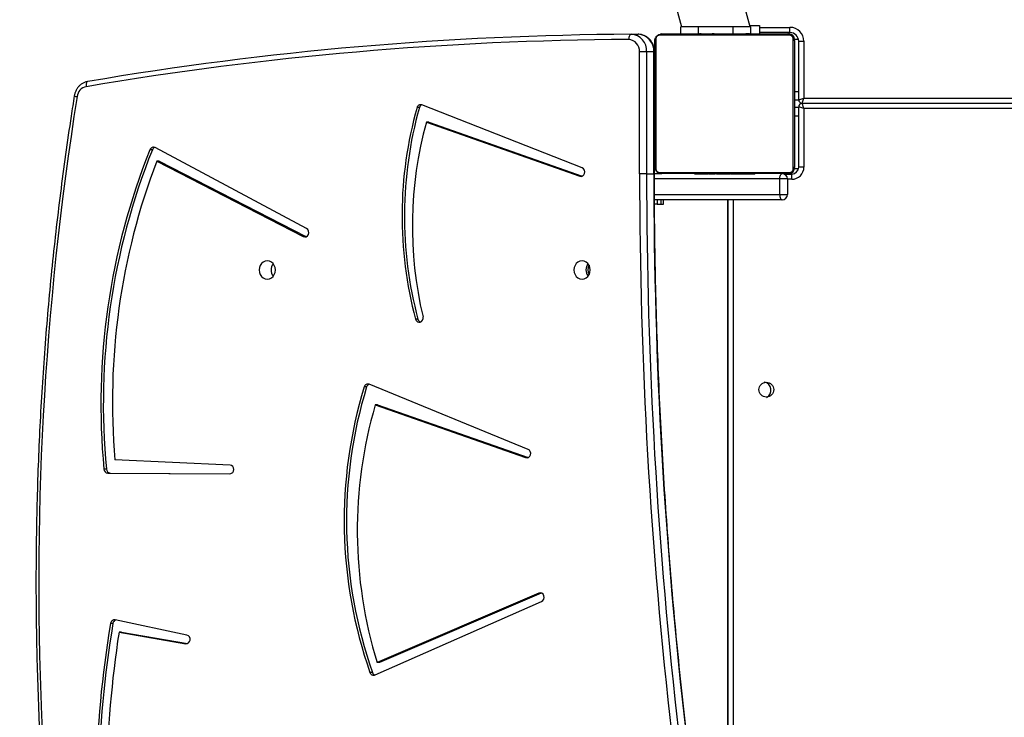
# Model space of a CAD drawing. Units: millimetres. Extents: x 5693 to 12807, y -656 to 2254.
# Drawn here: x 7762 to 7818, y 1123 to 1163 of the extents above; entities that cross this region are included whole.
import ezdxf

# ---------------------------------------------------------------- set-up
doc = ezdxf.new("R2010")
doc.units = ezdxf.units.MM
doc.header["$LTSCALE"] = 100
doc.header["$PDSIZE"] = -1
doc.layers.add('VP-DIM', color=7, linetype='Continuous')
doc.layers.add('VP-EQ', color=7, linetype='Continuous', true_color=0x8a3492)
doc.dimstyles.new('Strefa', dxfattribs={"dimtxt": 14, "dimasz": 20, "dimexe": 20, "dimexo": 50, "dimgap": 20, "dimtad": 0, "dimdec": 0, "dimzin": 0, "dimdsep": 46, "dimtxsty": 'Standard', "dimcen": 0.09, "dimadec": 0, "dimazin": 0, "dimtfac": 1, "dimtdec": 4, "dimtofl": 0, "dimtmove": 0, "dimatfit": 3, "dimfxl": 70, "dimfxlon": 1, "dimtolj": 1, "dimtzin": 0, "dimarcsym": 0})

# ---------------------------------------------------------------- blocks, each defined once
blk = doc.blocks.new('*D1')
at = {"layer": 'Defpoints', "color": 0, "transparency": 16777216}
for p in [(9076.849, 2204.493), (6673.87, 1562.095), (9076.849, 606.891)]:
    blk.add_point(p, dxfattribs=at)
at = {"layer": 'VP-DIM', "color": 0, "lineweight": -2, "transparency": 16777216}
for p, q in [((6673.87, 2104.493), (6673.87, 2254.493)), ((9076.849, 2104.493), (9076.849, 2254.493)), ((6723.87, 2204.493), (7758.923, 2204.493)), ((9026.849, 2204.493), (7973.923, 2204.493))]:
    blk.add_line(p, q, dxfattribs=at)
at = {"layer": 'VP-DIM', "color": 0, "transparency": 16777216}
for points in [[(6723.87, 2212.827), (6723.87, 2196.16), (6673.87, 2204.493)], [(9026.849, 2196.16), (9026.849, 2212.827), (9076.849, 2204.493)]]:
    blk.add_solid(points, dxfattribs=at)
at = {"layer": 'VP-DIM', "color": 0, "transparency": 16777216, "insert": (7866.423, 2204.493), "char_height": 50, "attachment_point": 5}
blk.add_mtext('\\A1;2403', dxfattribs=at)
blk = doc.blocks.new('*D2')
at = {"layer": 'Defpoints', "color": 0, "transparency": 16777216}
for p in [(6829.985, 1717.335), (7271.05, -656.408), (9500.849, -656.408)]:
    blk.add_point(p, dxfattribs=at)
at = {"layer": 'VP-DIM', "color": 0, "lineweight": -2, "transparency": 16777216}
for p, q in [((9400.849, 1717.335), (9550.849, 1717.335)), ((9500.849, 1667.335), (9500.849, 642.13)), ((9500.849, -606.408), (9500.849, 418.797)), ((9400.849, -656.408), (9550.849, -656.408))]:
    blk.add_line(p, q, dxfattribs=at)
at = {"layer": 'VP-DIM', "color": 0, "transparency": 16777216}
for points in [[(9509.182, 1667.335), (9492.515, 1667.335), (9500.849, 1717.335)], [(9492.515, -606.408), (9509.182, -606.408), (9500.849, -656.408)]]:
    blk.add_solid(points, dxfattribs=at)
at = {"layer": 'VP-DIM', "color": 0, "transparency": 16777216, "insert": (9500.849, 530.464), "char_height": 50, "attachment_point": 5, "rotation": 90}
blk.add_mtext('\\A1;2374', dxfattribs=at)
blk = doc.blocks.new('*D3')
at = {"layer": 'Defpoints', "color": 0, "transparency": 16777216}
for p in [(6900.596, 1546.034), (7293.95, -456.408), (9284.849, -456.408)]:
    blk.add_point(p, dxfattribs=at)
at = {"layer": 'VP-DIM', "color": 0, "lineweight": -2, "transparency": 16777216}
for p, q in [((9184.849, 1546.034), (9334.849, 1546.034)), ((9284.849, 1496.034), (9284.849, 643.678)), ((9284.849, -406.408), (9284.849, 437.011)), ((9184.849, -456.408), (9334.849, -456.408))]:
    blk.add_line(p, q, dxfattribs=at)
at = {"layer": 'VP-DIM', "color": 0, "transparency": 16777216}
for points in [[(9293.182, 1496.034), (9276.515, 1496.034), (9284.849, 1546.034)], [(9276.515, -406.408), (9293.182, -406.408), (9284.849, -456.408)]]:
    blk.add_solid(points, dxfattribs=at)
at = {"layer": 'VP-DIM', "color": 0, "transparency": 16777216, "insert": (9284.849, 540.345), "char_height": 50, "attachment_point": 5, "rotation": 90}
blk.add_mtext('\\A1;2002', dxfattribs=at)
blk = doc.blocks.new('*D4')
at = {"layer": 'Defpoints', "color": 0, "transparency": 16777216}
for p in [(8905.499, 1964.132), (6845.221, 1491.02), (8905.499, 677.928)]:
    blk.add_point(p, dxfattribs=at)
at = {"layer": 'VP-DIM', "color": 0, "lineweight": -2, "transparency": 16777216}
for p, q in [((6845.221, 1864.132), (6845.221, 2014.132)), ((8905.499, 1864.132), (8905.499, 2014.132)), ((6895.221, 1964.132), (7740.748, 1964.132)), ((8855.499, 1964.132), (7947.415, 1964.132))]:
    blk.add_line(p, q, dxfattribs=at)
at = {"layer": 'VP-DIM', "color": 0, "transparency": 16777216}
for points in [[(6895.221, 1972.465), (6895.221, 1955.798), (6845.221, 1964.132)], [(8855.499, 1955.798), (8855.499, 1972.465), (8905.499, 1964.132)]]:
    blk.add_solid(points, dxfattribs=at)
at = {"layer": 'VP-DIM', "color": 0, "transparency": 16777216, "insert": (7844.082, 1964.132), "char_height": 50, "attachment_point": 5}
blk.add_mtext('\\A1;2060', dxfattribs=at)
blk = doc.blocks.new('306022')
at = {"layer": 'VP-EQ', "color": 7, "linetype": 'Continuous', "lineweight": 25}
for p, q in [((17598.461, 1760.503), (17590.994, 1788.371)), ((17587.323, 1787.387), (17594.527, 1760.503)), ((17598.439, 1760.582), (17598.999, 1760.582)), ((17598.999, 1760.582), (17598.999, 1760.103)), ((17591.641, 1760.084), (17592.053, 1760.084)), ((17600.718, 1760.034), (17593.27, 1760.034)), ((17593.394, 1760.103), (17600.594, 1760.103)), ((17594.494, 1760.103), (17594.494, 1760.503)), ((17595.494, 1760.503), (17594.494, 1760.503)), ((17595.267, 1760.123), (17595.267, 1760.103)), ((17595.289, 1760.123), (17595.289, 1760.103)), ((17595.402, 1760.123), (17595.402, 1760.103)), ((17595.455, 1760.123), (17595.455, 1760.103)), ((17597.494, 1760.503), (17595.494, 1760.503)), ((17595.554, 1760.123), (17595.617, 1760.123)), ((17595.617, 1760.123), (17595.617, 1760.103)), ((17595.617, 1760.123), (17595.618, 1760.123)), ((17595.618, 1760.123), (17595.618, 1760.103)), ((17595.618, 1760.123), (17595.646, 1760.123)), ((17595.778, 1760.123), (17595.778, 1760.103)), ((17595.859, 1760.123), (17595.859, 1760.103)), ((17596.155, 1760.123), (17596.155, 1760.103)), ((17596.587, 1760.123), (17596.587, 1760.103)), ((17596.606, 1760.123), (17596.606, 1760.103)), ((17596.666, 1760.123), (17596.666, 1760.103)), ((17596.962, 1760.123), (17596.962, 1760.103)), ((17597.151, 1760.123), (17597.152, 1760.123)), ((17597.158, 1760.123), (17597.158, 1760.103)), ((17597.277, 1760.123), (17597.277, 1760.103)), ((17597.295, 1760.123), (17597.299, 1760.123)), ((17597.422, 1760.123), (17597.422, 1760.103)), ((17597.445, 1760.123), (17597.445, 1760.103)), ((17597.445, 1760.123), (17597.445, 1760.103)), ((17597.446, 1760.123), (17597.446, 1760.103)), ((17597.494, 1760.103), (17597.494, 1760.503)), ((17598.494, 1760.503), (17597.494, 1760.503)), ((17597.531, 1760.123), (17597.531, 1760.103)), ((17597.692, 1760.123), (17597.692, 1760.103)), ((17597.692, 1760.123), (17597.694, 1760.123)), ((17597.694, 1760.123), (17597.694, 1760.103)), ((17597.853, 1760.123), (17597.853, 1760.103)), ((17597.911, 1760.123), (17597.911, 1760.103)), ((17597.928, 1760.129), (17597.928, 1760.103)), ((17597.951, 1760.123), (17597.951, 1760.103)), ((17598.063, 1760.123), (17598.063, 1760.103)), ((17598.215, 1760.123), (17598.215, 1760.103)), ((17598.215, 1760.123), (17598.321, 1760.123)), ((17598.321, 1760.123), (17598.321, 1760.103)), ((17598.321, 1760.123), (17598.42, 1760.123)), ((17598.42, 1760.123), (17598.42, 1760.103)), ((17598.494, 1760.123), (17598.494, 1760.503)), ((17598.577, 1760.123), (17598.577, 1760.103)), ((17598.698, 1760.123), (17598.698, 1760.103)), ((17598.722, 1760.103), (17598.722, 1760.126)), ((17600.738, 1760.183), (17598.999, 1760.183)), ((17600.738, 1760.183), (17600.738, 1760.483)), ((17592.994, 1752.503), (17592.994, 1759.703)), ((17593.063, 1759.827), (17593.063, 1752.378)), ((17600.925, 1752.378), (17600.925, 1759.827)), ((17600.994, 1759.703), (17600.994, 1752.503)), ((17601.238, 1759.683), (17601.538, 1759.683)), ((17601.238, 1756.333), (17601.238, 1759.683)), ((17601.538, 1759.683), (17601.538, 1756.433)), ((17592.129, 1752.086), (17592.129, 1759.084)), ((17592.533, 1759.084), (17592.129, 1759.084)), ((17592.533, 1759.084), (17592.533, 1752.086)), ((17592.946, 1759.084), (17592.533, 1759.084)), ((17592.946, 1752.086), (17592.946, 1759.084)), ((17592.979, 1752.086), (17592.979, 1759.084)), ((17588.846, 1752.433), (17579.671, 1756.043)), ((17601.241, 1756.303), (17600.994, 1756.303)), ((17601.238, 1756.333), (17601.538, 1756.433)), ((17601.438, 1756.133), (17601.538, 1756.433)), ((17601.538, 1755.833), (17601.438, 1756.133)), ((17601.438, 1756.133), (17651.739, 1756.133)), ((17579.523, 1755.883), (17579.386, 1755.883)), ((17600.994, 1755.903), (17601.238, 1755.903)), ((17601.238, 1752.483), (17601.238, 1755.933)), ((17601.538, 1755.833), (17601.238, 1755.933)), ((17601.538, 1755.833), (17601.538, 1752.483)), ((17579.923, 1755.045), (17588.706, 1751.958)), ((17580.06, 1755.045), (17579.923, 1755.045)), ((17580.06, 1755.045), (17588.841, 1751.959)), ((17564.233, 1753.471), (17564.095, 1753.471)), ((17573.064, 1748.955), (17564.393, 1753.594)), ((17564.481, 1752.822), (17572.876, 1748.501)), ((17564.619, 1752.822), (17564.481, 1752.822)), ((17564.619, 1752.822), (17573.014, 1748.501)), ((17592.533, 1752.086), (17592.129, 1752.086)), ((17592.533, 1752.086), (17592.946, 1752.086)), ((17592.979, 1752.103), (17593.394, 1752.103)), ((17593.27, 1752.172), (17600.718, 1752.172)), ((17600.594, 1752.103), (17593.394, 1752.103)), ((17595.266, 1752.103), (17595.266, 1752.079)), ((17595.29, 1752.083), (17595.29, 1752.103)), ((17595.411, 1752.083), (17595.411, 1752.103)), ((17595.568, 1752.083), (17595.568, 1752.103)), ((17595.667, 1752.083), (17595.568, 1752.083)), ((17595.667, 1752.083), (17595.667, 1752.103)), ((17595.773, 1752.083), (17595.667, 1752.083)), ((17595.773, 1752.083), (17595.773, 1752.103)), ((17595.924, 1752.083), (17595.924, 1752.103)), ((17596.037, 1752.083), (17596.037, 1752.103)), ((17596.059, 1752.076), (17596.059, 1752.103)), ((17596.077, 1752.083), (17596.077, 1752.103)), ((17596.115, 1752.083), (17596.077, 1752.083)), ((17596.134, 1752.083), (17596.134, 1752.103)), ((17596.294, 1752.083), (17596.294, 1752.103)), ((17596.295, 1752.083), (17596.294, 1752.083)), ((17596.295, 1752.083), (17596.295, 1752.103)), ((17596.457, 1752.083), (17596.457, 1752.103)), ((17596.541, 1752.083), (17596.541, 1752.103)), ((17596.542, 1752.083), (17596.542, 1752.103)), ((17596.543, 1752.083), (17596.543, 1752.103)), ((17596.566, 1752.083), (17596.566, 1752.103)), ((17596.711, 1752.083), (17596.711, 1752.103)), ((17596.83, 1752.083), (17596.83, 1752.103)), ((17596.837, 1752.083), (17596.836, 1752.083)), ((17597.026, 1752.083), (17597.026, 1752.103)), ((17597.322, 1752.083), (17597.322, 1752.103)), ((17597.382, 1752.083), (17597.357, 1752.083)), ((17597.382, 1752.083), (17597.382, 1752.103)), ((17597.4, 1752.083), (17597.4, 1752.103)), ((17597.833, 1752.083), (17597.833, 1752.103)), ((17598.128, 1752.083), (17598.128, 1752.103)), ((17598.21, 1752.083), (17598.21, 1752.103)), ((17598.37, 1752.083), (17598.342, 1752.083)), ((17598.37, 1752.083), (17598.37, 1752.103)), ((17598.371, 1752.083), (17598.37, 1752.083)), ((17598.371, 1752.083), (17598.371, 1752.103)), ((17598.434, 1752.083), (17598.371, 1752.083)), ((17598.532, 1752.083), (17598.532, 1752.103)), ((17598.585, 1752.083), (17598.585, 1752.103)), ((17598.699, 1752.083), (17598.699, 1752.103)), ((17598.721, 1752.083), (17598.721, 1752.103)), ((17600.4, 1752.083), (17600.838, 1752.083)), ((17600.838, 1751.783), (17600.838, 1752.083)), ((17600.982, 1752.403), (17600.982, 1752.406)), ((17601.538, 1752.483), (17601.238, 1752.483)), ((17600.594, 1751.803), (17600.156, 1751.803)), ((17600.156, 1750.903), (17600.156, 1751.803)), ((17600.594, 1751.803), (17600.594, 1750.903)), ((17600.294, 1750.603), (17592.984, 1750.603)), ((17593.134, 1750.603), (17593.134, 1750.353)), ((17593.356, 1750.353), (17593.356, 1750.603)), ((17593.494, 1750.353), (17593.494, 1750.603)), ((17597.182, 1750.603), (17597.182, 1703.775)), ((17597.188, 1703.74), (17597.188, 1750.603)), ((17600.156, 1750.903), (17600.594, 1750.903)), ((17593.134, 1750.353), (17592.986, 1750.353)), ((17593.134, 1750.353), (17593.356, 1750.353)), ((17593.356, 1750.353), (17593.494, 1750.353)), ((17573.014, 1748.501), (17572.876, 1748.501)), ((17573.014, 1748.501), (17573.038, 1748.491)), ((17579.439, 1743.772), (17579.301, 1743.772)), ((17576.5, 1739.885), (17576.363, 1739.885)), ((17585.748, 1736.313), (17576.649, 1740.038)), ((17576.995, 1738.856), (17585.606, 1735.839)), ((17577.132, 1738.856), (17576.995, 1738.856)), ((17577.132, 1738.856), (17585.741, 1735.84)), ((17561.599, 1735.18), (17561.462, 1735.18)), ((17568.681, 1735.417), (17562.091, 1735.704)), ((17561.682, 1734.957), (17568.671, 1734.917)), ((17561.819, 1734.957), (17561.682, 1734.957)), ((17561.819, 1734.957), (17568.689, 1734.918)), ((17586.362, 1728.074), (17577.105, 1724.102)), ((17586.499, 1728.074), (17577.242, 1724.102)), ((17586.499, 1728.074), (17586.362, 1728.074)), ((17586.51, 1728.078), (17586.499, 1728.074)), ((17576.982, 1723.391), (17586.522, 1727.607)), ((17561.976, 1726.345), (17561.838, 1726.345)), ((17566.216, 1725.672), (17562.098, 1726.544)), ((17562.324, 1725.84), (17566.141, 1725.179)), ((17562.462, 1725.84), (17562.324, 1725.84)), ((17562.462, 1725.84), (17566.237, 1725.186)), ((17577.242, 1724.102), (17577.105, 1724.102)), ((17576.831, 1723.531), (17576.694, 1723.531))]:
    blk.add_line(p, q, dxfattribs=at)
at = {"layer": 'VP-EQ', "color": 8, "linetype": 'Continuous', "lineweight": 25}
for p, q in [((17595.494, 1760.123), (17595.494, 1760.503)), ((17598.999, 1760.483), (17600.738, 1760.483)), ((17600.694, 1760.103), (17600.694, 1760.183)), ((17600.994, 1759.803), (17601.224, 1759.803)), ((17592.946, 1759.084), (17592.979, 1759.084)), ((17600.994, 1756.803), (17601.238, 1756.803)), ((17601.538, 1756.433), (17652.31, 1756.433)), ((17651.168, 1755.833), (17601.538, 1755.833)), ((17601.238, 1755.403), (17600.994, 1755.403)), ((17592.946, 1752.086), (17592.979, 1752.086)), ((17600.682, 1752.103), (17600.682, 1752.083)), ((17600.982, 1752.403), (17601.23, 1752.403)), ((17588.838, 1751.958), (17588.706, 1751.958)), ((17600.156, 1751.803), (17592.98, 1751.803)), ((17600.838, 1751.783), (17600.594, 1751.783)), ((17592.982, 1750.903), (17600.156, 1750.903)), ((17597.488, 1750.603), (17597.488, 1702.075)), ((17585.738, 1735.839), (17585.606, 1735.839)), ((17566.209, 1725.179), (17566.141, 1725.179))]:
    blk.add_line(p, q, dxfattribs=at)
at = {"layer": 'VP-EQ', "color": 7, "linetype": 'Continuous', "lineweight": 25, "flags": 128}
for points in [[(17591.641, 1760.084), (17591.614, 1760.079), (17591.588, 1760.062), (17591.565, 1760.034), (17591.544, 1759.997), (17591.527, 1759.951), (17591.515, 1759.899), (17591.507, 1759.843), (17591.504, 1759.784)], [(17560.54, 1757.38), (17560.514, 1757.375), (17560.49, 1757.358), (17560.47, 1757.33), (17560.454, 1757.293), (17560.443, 1757.249), (17560.437, 1757.197), (17560.437, 1757.142), (17560.442, 1757.084)], [(17588.706, 1751.958), (17588.791, 1751.948), (17588.874, 1751.974), (17588.941, 1752.034), (17588.983, 1752.118), (17588.994, 1752.214), (17588.972, 1752.307), (17588.92, 1752.384), (17588.846, 1752.433)], [(17600.156, 1751.803), (17600.159, 1751.861), (17600.167, 1751.917), (17600.18, 1751.969), (17600.197, 1752.015), (17600.217, 1752.052), (17600.241, 1752.08), (17600.267, 1752.097), (17600.294, 1752.103)], [(17600.156, 1750.903), (17600.159, 1750.844), (17600.167, 1750.788), (17600.18, 1750.736), (17600.197, 1750.69), (17600.217, 1750.653), (17600.241, 1750.625), (17600.267, 1750.608), (17600.294, 1750.603)], [(17572.876, 1748.501), (17572.96, 1748.479), (17573.046, 1748.494), (17573.119, 1748.545), (17573.17, 1748.623), (17573.191, 1748.717), (17573.178, 1748.813), (17573.134, 1748.897), (17573.064, 1748.955)], [(17570.813, 1746.061), (17570.934, 1746.079), (17571.046, 1746.132), (17571.143, 1746.215), (17571.217, 1746.324), (17571.264, 1746.451), (17571.28, 1746.586), (17571.264, 1746.722), (17571.217, 1746.849), (17571.143, 1746.958), (17571.046, 1747.041), (17570.934, 1747.094), (17570.813, 1747.111), (17570.692, 1747.094), (17570.58, 1747.041), (17570.483, 1746.958), (17570.409, 1746.849), (17570.362, 1746.722), (17570.346, 1746.586), (17570.362, 1746.451), (17570.409, 1746.324), (17570.483, 1746.215), (17570.58, 1746.132), (17570.692, 1746.079), (17570.813, 1746.061)], [(17588.837, 1746.061), (17588.958, 1746.079), (17589.07, 1746.132), (17589.167, 1746.215), (17589.241, 1746.324), (17589.288, 1746.451), (17589.303, 1746.586), (17589.288, 1746.722), (17589.241, 1746.849), (17589.167, 1746.958), (17589.07, 1747.041), (17588.958, 1747.094), (17588.837, 1747.111), (17588.716, 1747.094), (17588.603, 1747.041), (17588.507, 1746.958), (17588.433, 1746.849), (17588.386, 1746.722), (17588.37, 1746.586), (17588.386, 1746.451), (17588.433, 1746.324), (17588.507, 1746.215), (17588.603, 1746.132), (17588.716, 1746.079), (17588.837, 1746.061)], [(17579.301, 1743.772), (17579.34, 1743.685), (17579.406, 1743.621), (17579.488, 1743.591), (17579.575, 1743.598), (17579.652, 1743.642), (17579.709, 1743.716), (17579.736, 1743.809), (17579.729, 1743.906)], [(17585.606, 1735.839), (17585.691, 1735.829), (17585.773, 1735.855), (17585.84, 1735.914), (17585.883, 1735.998), (17585.894, 1736.093), (17585.872, 1736.186), (17585.821, 1736.263), (17585.748, 1736.313)], [(17586.522, 1727.607), (17586.595, 1727.66), (17586.644, 1727.739), (17586.663, 1727.834), (17586.648, 1727.93), (17586.602, 1728.012), (17586.531, 1728.068), (17586.447, 1728.09), (17586.362, 1728.074)]]:
    blk.add_lwpolyline(points, dxfattribs=at)
at = {"layer": 'VP-EQ', "color": 7, "linetype": 'Continuous', "lineweight": 25}
blk.add_circle((17599.388, 1739.733), 0.425, dxfattribs=at)
for centre, radius, start, end in [((17592.555, 1569.364), 190.722, 90.2745, 99.66351), ((17591.586, 1759.137), 0.949, 356.8124, 86.6926), ((17591.998, 1759.137), 0.949, 356.8124, 86.6926), ((17593.398, 1759.949), 0.154, 91.6158, 146.4934), ((17600.589, 1759.949), 0.154, 33.5066, 88.3842), ((17600.694, 1759.803), 0.3, 0, 90), ((17600.738, 1759.683), 0.8, 0, 90), ((17600.738, 1759.683), 0.5, 0, 90), ((17592.417, 1569.302), 190.485, 90.2745, 99.66351), ((17591.466, 1759.121), 0.664, 356.8124, 86.6926), ((17593.148, 1759.698), 0.154, 123.5066, 178.3842), ((17600.84, 1759.698), 0.154, 1.6158, 56.4934), ((17560.58, 1756.436), 0.663, 102.0559, 173.1511), ((17579.599, 1755.837), 0.218, 70.8316, 167.7958), ((17579.754, 1755.824), 0.238, 111.5811, 165.4896), ((17601.438, 1756.333), 0.2, 180, 270), ((17601.438, 1755.933), 0.2, 90, 180), ((17601.405, 1749.674), 22.878, 164.2518, 194.9498), ((17601.542, 1749.674), 22.878, 164.2518, 194.9498), ((17601.449, 1749.1), 22.332, 164.5615, 193.4487), ((17600.579, 1738.883), 39.292, 158.2055, 185.407), ((17600.717, 1738.883), 39.292, 158.2055, 185.407), ((17564.298, 1753.403), 0.213, 63.3492, 161.3726), ((17564.45, 1753.389), 0.232, 111.1059, 159.2482), ((17600.695, 1739.04), 38.747, 159.1639, 184.9383), ((17871.108, 1751.999), 278.979, 179.98206, 193.20602), ((17871.146, 1751.996), 278.613, 179.98133, 193.20675), ((17871.589, 1751.999), 278.644, 179.98206, 193.20602), ((17593.148, 1752.507), 0.154, 181.6158, 236.4934), ((17593.398, 1752.257), 0.154, 213.5066, 268.3842), ((17600.294, 1751.803), 0.3, 0, 90), ((17600.589, 1752.257), 0.154, 271.6158, 326.4934), ((17600.682, 1752.403), 0.3, 270, 0), ((17600.838, 1752.483), 0.7, 270, 0), ((17600.838, 1752.483), 0.4, 270, 0), ((17600.84, 1752.507), 0.154, 303.5066, 358.3842), ((17600.294, 1750.903), 0.3, 270, 0), ((17571.602, 1746.586), 0.57, 141.4374, 218.5626), ((17589.626, 1746.603), 0.57, 142.4262, 219.6914), ((17589.626, 1746.586), 0.57, 141.4374, 218.5626), ((17589.749, 1746.603), 0.578, 153.2038, 208.6114), ((17579.67, 1743.822), 0.237, 192.1968, 248.6356), ((17601.389, 1732.212), 26.176, 162.9545, 199.3677), ((17601.526, 1732.212), 26.176, 162.9545, 199.3677), ((17576.574, 1739.834), 0.217, 69.9063, 166.4239), ((17576.728, 1739.82), 0.237, 111.4838, 164.1661), ((17599.182, 1739.703), 0.475, 297.5224, 79.3433), ((17601.624, 1731.663), 25.658, 163.7179, 197.1369), ((17561.696, 1735.19), 0.234, 182.389, 266.5733), ((17561.833, 1735.19), 0.234, 182.389, 266.5733), ((17568.648, 1735.167), 0.252, 275.2952, 82.4727), ((17623.683, 1716.007), 62.703, 170.50984, 186.97853), ((17623.821, 1716.007), 62.703, 170.50984, 186.97853), ((17562.063, 1726.322), 0.226, 81.0452, 174.0261), ((17562.214, 1726.313), 0.241, 110.7305, 172.266), ((17623.761, 1716.401), 62.158, 171.26559, 186.75191), ((17566.152, 1725.429), 0.251, 267.4504, 75.2504), ((17576.901, 1723.591), 0.216, 196.101, 291.9395), ((17577.053, 1723.604), 0.233, 198.0783, 248.8789)]:
    blk.add_arc(centre, radius, start, end, dxfattribs=at)
at = {"layer": 'VP-EQ', "color": 8, "linetype": 'Continuous', "lineweight": 25}
for centre, radius, start, end in [((17734.646, 1728.738), 176.917, 170.96704, 194.7474), ((17559.954, 1756.914), 0.4, 241.5419, 265.4394)]:
    blk.add_arc(centre, radius, start, end, dxfattribs=at)
at = {"layer": 'VP-EQ', "color": 7, "linetype": 'Continuous', "lineweight": 25}
for points, knots in [([(17592.979, 1759.084), (17592.978, 1759.12), (17592.975, 1759.216), (17592.946, 1759.369), (17592.885, 1759.538), (17592.796, 1759.692), (17592.683, 1759.827), (17592.549, 1759.937), (17592.4, 1760.019), (17592.242, 1760.069), (17592.125, 1760.084), (17592.063, 1760.084), (17592.053, 1760.084)], [0, 0, 0, 0, 0.0690853, 0.1845819, 0.3003619, 0.4161351, 0.5316458, 0.6465939, 0.7607049, 0.873825, 0.9794109, 1, 1, 1, 1]), ([(17592.994, 1759.703), (17592.995, 1759.73), (17592.999, 1759.786), (17593.026, 1759.867), (17593.065, 1759.933), (17593.105, 1759.981), (17593.152, 1760.024), (17593.208, 1760.059), (17593.291, 1760.094), (17593.352, 1760.099), (17593.394, 1760.103)], [0, 0, 0, 0, 0.143101, 0.299549, 0.405379, 0.489658, 0.574622, 0.683132, 0.780409, 1, 1, 1, 1]), ([(17593.27, 1760.034), (17593.249, 1760.032), (17593.22, 1760.03), (17593.175, 1760.012), (17593.146, 1759.994), (17593.12, 1759.971), (17593.099, 1759.945), (17593.078, 1759.909), (17593.065, 1759.867), (17593.064, 1759.84), (17593.063, 1759.827)], [0, 0, 0, 0, 0.244996, 0.340931, 0.437639, 0.508581, 0.579548, 0.675598, 0.836538, 1, 1, 1, 1]), ([(17596.294, 1760.123), (17596.307, 1760.123), (17596.331, 1760.123), (17596.373, 1760.123), (17596.395, 1760.123), (17596.408, 1760.123)], [0, 0, 0, 0, 0.296799, 0.574828, 1, 1, 1, 1]), ([(17597.445, 1760.123), (17597.445, 1760.123), (17597.445, 1760.123), (17597.445, 1760.123), (17597.445, 1760.123)], [0, 0, 0, 0, 0.607829, 1, 1, 1, 1]), ([(17600.594, 1760.103), (17600.621, 1760.101), (17600.677, 1760.098), (17600.758, 1760.071), (17600.824, 1760.032), (17600.873, 1759.991), (17600.915, 1759.944), (17600.95, 1759.889), (17600.985, 1759.805), (17600.99, 1759.745), (17600.994, 1759.703)], [0, 0, 0, 0, 0.1431008, 0.2995491, 0.4053792, 0.4896585, 0.5746222, 0.6831315, 0.7804094, 1, 1, 1, 1]), ([(17600.925, 1759.827), (17600.923, 1759.848), (17600.921, 1759.877), (17600.903, 1759.921), (17600.885, 1759.951), (17600.862, 1759.976), (17600.836, 1759.998), (17600.8, 1760.018), (17600.759, 1760.031), (17600.732, 1760.033), (17600.718, 1760.034)], [0, 0, 0, 0, 0.244996, 0.340931, 0.437639, 0.508581, 0.579548, 0.675598, 0.836538, 1, 1, 1, 1]), ([(17560.529, 1757.379), (17560.494, 1757.372), (17560.406, 1757.354), (17560.271, 1757.297), (17560.13, 1757.207), (17560.007, 1757.091), (17559.904, 1756.954), (17559.825, 1756.798), (17559.782, 1756.664), (17559.768, 1756.584), (17559.764, 1756.562)], [0, 0, 0, 0, 0.09131, 0.231913, 0.372759, 0.514347, 0.656919, 0.800525, 0.94507, 1, 1, 1, 1]), ([(17559.764, 1756.562), (17559.703, 1756.175), (17559.527, 1755.055), (17559.258, 1753.196), (17558.964, 1750.984), (17558.698, 1748.768), (17558.46, 1746.548), (17558.25, 1744.325), (17558.068, 1742.098), (17557.914, 1739.869), (17557.788, 1737.637), (17557.691, 1735.404), (17557.621, 1733.169), (17557.579, 1730.934), (17557.565, 1728.698), (17557.58, 1726.462), (17557.622, 1724.226), (17557.693, 1721.991), (17557.791, 1719.758), (17557.918, 1717.527), (17558.072, 1715.297), (17558.255, 1713.071), (17558.466, 1710.847), (17558.704, 1708.627), (17558.971, 1706.411), (17559.265, 1704.2), (17559.587, 1701.993), (17559.936, 1699.792), (17560.314, 1697.597), (17560.718, 1695.408), (17561.151, 1693.225), (17561.61, 1691.049), (17562.097, 1688.881), (17562.612, 1686.722), (17563.042, 1684.995), (17563.31, 1683.992), (17563.387, 1683.703)], [0, 0, 0, 0, 0.015992, 0.046357, 0.076723, 0.107088, 0.137454, 0.16782, 0.198185, 0.228551, 0.258916, 0.289282, 0.319647, 0.350013, 0.380379, 0.410744, 0.44111, 0.471475, 0.501841, 0.532207, 0.562572, 0.592938, 0.623303, 0.653669, 0.684035, 0.7144, 0.744766, 0.775131, 0.805497, 0.835862, 0.866228, 0.896593, 0.926959, 0.957324, 0.98769, 1, 1, 1, 1]), ([(17600.349, 1688.334), (17600.238, 1688.81), (17599.915, 1690.19), (17599.403, 1692.481), (17598.82, 1695.209), (17598.264, 1697.945), (17597.736, 1700.687), (17597.236, 1703.435), (17596.763, 1706.19), (17596.317, 1708.951), (17595.9, 1711.717), (17595.509, 1714.488), (17595.147, 1717.264), (17594.813, 1720.044), (17594.506, 1722.829), (17594.227, 1725.617), (17593.976, 1728.408), (17593.753, 1731.203), (17593.558, 1734), (17593.391, 1736.799), (17593.253, 1739.601), (17593.142, 1742.404), (17593.059, 1745.208), (17593.004, 1748.013), (17592.982, 1750.306), (17592.98, 1751.664), (17592.979, 1752.086)], [0, 0, 0, 0, 0.022895, 0.066415, 0.109935, 0.153454, 0.196974, 0.240494, 0.284014, 0.327534, 0.371054, 0.414573, 0.458093, 0.501613, 0.545133, 0.588653, 0.632172, 0.675692, 0.719212, 0.762732, 0.806251, 0.849771, 0.893291, 0.93681, 0.98033, 1, 1, 1, 1]), ([(17593.394, 1752.103), (17593.367, 1752.104), (17593.31, 1752.107), (17593.23, 1752.135), (17593.163, 1752.173), (17593.115, 1752.214), (17593.073, 1752.261), (17593.038, 1752.316), (17593.002, 1752.4), (17592.997, 1752.461), (17592.994, 1752.503)], [0, 0, 0, 0, 0.143101, 0.299549, 0.405379, 0.489658, 0.574622, 0.683132, 0.780409, 1, 1, 1, 1]), ([(17593.063, 1752.378), (17593.064, 1752.358), (17593.066, 1752.329), (17593.085, 1752.284), (17593.103, 1752.255), (17593.126, 1752.229), (17593.152, 1752.207), (17593.187, 1752.187), (17593.229, 1752.174), (17593.256, 1752.172), (17593.27, 1752.172)], [0, 0, 0, 0, 0.244996, 0.340931, 0.437639, 0.508581, 0.579548, 0.675598, 0.836538, 1, 1, 1, 1]), ([(17595.411, 1752.083), (17595.397, 1752.083), (17595.37, 1752.083), (17595.326, 1752.083), (17595.303, 1752.083), (17595.29, 1752.083)], [0, 0, 0, 0, 0.302433, 0.583913, 1, 1, 1, 1]), ([(17595.568, 1752.083), (17595.561, 1752.083), (17595.549, 1752.083), (17595.519, 1752.083), (17595.484, 1752.083), (17595.45, 1752.083), (17595.425, 1752.083), (17595.411, 1752.083)], [0, 0, 0, 0, 0.266938, 0.528217, 0.668667, 0.821858, 1, 1, 1, 1]), ([(17595.924, 1752.083), (17595.904, 1752.083), (17595.866, 1752.083), (17595.82, 1752.083), (17595.79, 1752.083), (17595.779, 1752.083), (17595.773, 1752.083)], [0, 0, 0, 0, 0.272078, 0.52186, 0.739656, 1, 1, 1, 1]), ([(17595.956, 1752.083), (17595.956, 1752.083), (17595.927, 1752.083), (17595.903, 1752.083), (17595.879, 1752.083)], [0, 0, 0, 0, 0.0061328, 1, 1, 1, 1]), ([(17596.037, 1752.083), (17596.029, 1752.083), (17596.014, 1752.083), (17595.976, 1752.083), (17595.944, 1752.083), (17595.924, 1752.083)], [0, 0, 0, 0, 0.267217, 0.54023, 1, 1, 1, 1]), ([(17596.294, 1752.083), (17596.27, 1752.083), (17596.223, 1752.083), (17596.171, 1752.083), (17596.14, 1752.083), (17596.136, 1752.083), (17596.134, 1752.083)], [0, 0, 0, 0, 0.28226, 0.556382, 0.774146, 1, 1, 1, 1]), ([(17596.457, 1752.083), (17596.454, 1752.083), (17596.447, 1752.083), (17596.404, 1752.083), (17596.352, 1752.083), (17596.314, 1752.083), (17596.295, 1752.083)], [0, 0, 0, 0, 0.283612, 0.558066, 0.775278, 1, 1, 1, 1]), ([(17596.543, 1752.083), (17596.543, 1752.083), (17596.543, 1752.083), (17596.542, 1752.083), (17596.542, 1752.083)], [0, 0, 0, 0, 0.607829, 1, 1, 1, 1]), ([(17596.711, 1752.083), (17596.689, 1752.083), (17596.646, 1752.083), (17596.597, 1752.083), (17596.57, 1752.083), (17596.567, 1752.083), (17596.566, 1752.083)], [0, 0, 0, 0, 0.2884731, 0.5540602, 0.7674128, 1, 1, 1, 1]), ([(17596.83, 1752.083), (17596.822, 1752.083), (17596.805, 1752.083), (17596.765, 1752.083), (17596.732, 1752.083), (17596.711, 1752.083)], [0, 0, 0, 0, 0.271506, 0.546061, 1, 1, 1, 1]), ([(17596.836, 1752.083), (17596.834, 1752.083), (17596.831, 1752.083), (17596.807, 1752.083), (17596.797, 1752.083)], [0, 0, 0, 0, 0.592406, 1, 1, 1, 1]), ([(17597.026, 1752.083), (17596.984, 1752.083), (17596.911, 1752.083), (17596.854, 1752.083), (17596.83, 1752.083)], [0, 0, 0, 0, 0.583245, 1, 1, 1, 1]), ([(17596.891, 1752.083), (17596.882, 1752.083), (17596.868, 1752.083), (17596.855, 1752.083), (17596.851, 1752.083), (17596.849, 1752.083)], [0, 0, 0, 0, 0.526023, 0.74061, 1, 1, 1, 1]), ([(17596.95, 1752.083), (17596.939, 1752.083), (17596.921, 1752.083), (17596.899, 1752.083), (17596.891, 1752.083)], [0, 0, 0, 0, 0.6319393, 1, 1, 1, 1]), ([(17597.322, 1752.083), (17597.32, 1752.083), (17597.316, 1752.083), (17597.282, 1752.083), (17597.224, 1752.083), (17597.135, 1752.083), (17597.064, 1752.083), (17597.026, 1752.083)], [0, 0, 0, 0, 0.216382, 0.406581, 0.580203, 0.780818, 1, 1, 1, 1]), ([(17597.833, 1752.083), (17597.766, 1752.083), (17597.64, 1752.083), (17597.495, 1752.083), (17597.413, 1752.083), (17597.405, 1752.083), (17597.4, 1752.083)], [0, 0, 0, 0, 0.295618, 0.563119, 0.773393, 1, 1, 1, 1]), ([(17597.694, 1752.083), (17597.681, 1752.083), (17597.656, 1752.083), (17597.615, 1752.083), (17597.593, 1752.083), (17597.579, 1752.083)], [0, 0, 0, 0, 0.296799, 0.574828, 1, 1, 1, 1]), ([(17598.128, 1752.083), (17598.127, 1752.083), (17598.125, 1752.083), (17598.108, 1752.083), (17598.082, 1752.083), (17598.032, 1752.083), (17597.948, 1752.083), (17597.873, 1752.083), (17597.833, 1752.083)], [0, 0, 0, 0, 0.103888, 0.205536, 0.310854, 0.424298, 0.685101, 1, 1, 1, 1]), ([(17598.232, 1752.083), (17598.223, 1752.083), (17598.207, 1752.083), (17598.172, 1752.083), (17598.125, 1752.083), (17598.092, 1752.083), (17598.074, 1752.083)], [0, 0, 0, 0, 0.297608, 0.560158, 0.762665, 1, 1, 1, 1]), ([(17598.37, 1752.083), (17598.346, 1752.083), (17598.299, 1752.083), (17598.247, 1752.083), (17598.216, 1752.083), (17598.212, 1752.083), (17598.21, 1752.083)], [0, 0, 0, 0, 0.28226, 0.556378, 0.774142, 1, 1, 1, 1]), ([(17598.532, 1752.083), (17598.529, 1752.083), (17598.523, 1752.083), (17598.48, 1752.083), (17598.428, 1752.083), (17598.39, 1752.083), (17598.371, 1752.083)], [0, 0, 0, 0, 0.283614, 0.55807, 0.775283, 1, 1, 1, 1]), ([(17598.585, 1752.083), (17598.57, 1752.083), (17598.54, 1752.083), (17598.502, 1752.083), (17598.46, 1752.083), (17598.445, 1752.083), (17598.434, 1752.083)], [0, 0, 0, 0, 0.218759, 0.403934, 0.577734, 1, 1, 1, 1]), ([(17598.699, 1752.083), (17598.692, 1752.083), (17598.676, 1752.083), (17598.638, 1752.083), (17598.606, 1752.083), (17598.585, 1752.083)], [0, 0, 0, 0, 0.267073, 0.539861, 1, 1, 1, 1]), ([(17598.721, 1752.083), (17598.72, 1752.083), (17598.718, 1752.083), (17598.705, 1752.083), (17598.699, 1752.083)], [0, 0, 0, 0, 0.5711188, 1, 1, 1, 1]), ([(17600.994, 1752.503), (17600.992, 1752.476), (17600.989, 1752.419), (17600.962, 1752.338), (17600.923, 1752.272), (17600.883, 1752.224), (17600.835, 1752.181), (17600.78, 1752.147), (17600.696, 1752.111), (17600.636, 1752.106), (17600.594, 1752.103)], [0, 0, 0, 0, 0.1431008, 0.2995491, 0.4053792, 0.4896585, 0.5746222, 0.6831315, 0.7804094, 1, 1, 1, 1]), ([(17600.718, 1752.172), (17600.739, 1752.173), (17600.768, 1752.175), (17600.813, 1752.193), (17600.842, 1752.211), (17600.867, 1752.234), (17600.889, 1752.26), (17600.91, 1752.296), (17600.923, 1752.338), (17600.924, 1752.365), (17600.925, 1752.378)], [0, 0, 0, 0, 0.244996, 0.340931, 0.437639, 0.508581, 0.579548, 0.675598, 0.836538, 1, 1, 1, 1])]:
    blk.add_open_spline(points, degree=3, knots=knots, dxfattribs=at)
blk = doc.blocks.new('30602 2d')
at = {"layer": 'VP-EQ', "color": 0}
blk.add_blockref('306022', (-9794.736, -598.129), dxfattribs=at)

msp = doc.modelspace()

# ---------------------------------------------------------------- block references
at = {"layer": 'VP-EQ', "color": 0}
msp.add_blockref('30602 2d', (0, 0), dxfattribs=at)

# ---------------------------------------------------------------- dimensions: what is measured, and where the dimension line sits
at = {"layer": 'VP-DIM', "color": 0}
for base, p1, p2, picture, middle in [((9076.849, 2204.493), (6673.87, 1562.095), (9076.849, 606.891), '*D1', (7866.423, 2204.493)), ((8905.499, 1964.132), (6845.221, 1491.02), (8905.499, 677.928), '*D4', (7844.082, 1964.132))]:
    dim = msp.add_linear_dim(base=base, p1=p1, p2=p2, dimstyle='Strefa', override={"dimtxt": 50, "dimasz": 50, "dimexe": 50, "dimexo": 80, "dimfxl": 100}, dxfattribs=at)
    dim.commit()
    dim.dimension.update_dxf_attribs({"geometry": picture, "text_midpoint": middle, "dimtype": 160})
for base, p1, p2, picture, middle in [((9500.849, -656.408), (6829.985, 1717.335), (7271.05, -656.408), '*D2', (9500.849, 530.464)), ((9284.849, -456.408), (6900.596, 1546.034), (7293.95, -456.408), '*D3', (9284.849, 540.345))]:
    dim = msp.add_linear_dim(base=base, p1=p1, p2=p2, angle=90, dimstyle='Strefa', override={"dimtxt": 50, "dimasz": 50, "dimexe": 50, "dimexo": 80, "dimfxl": 100}, dxfattribs=at)
    dim.commit()
    dim.dimension.update_dxf_attribs({"geometry": picture, "text_midpoint": middle, "dimtype": 160})

doc.saveas('drawing.dxf')
